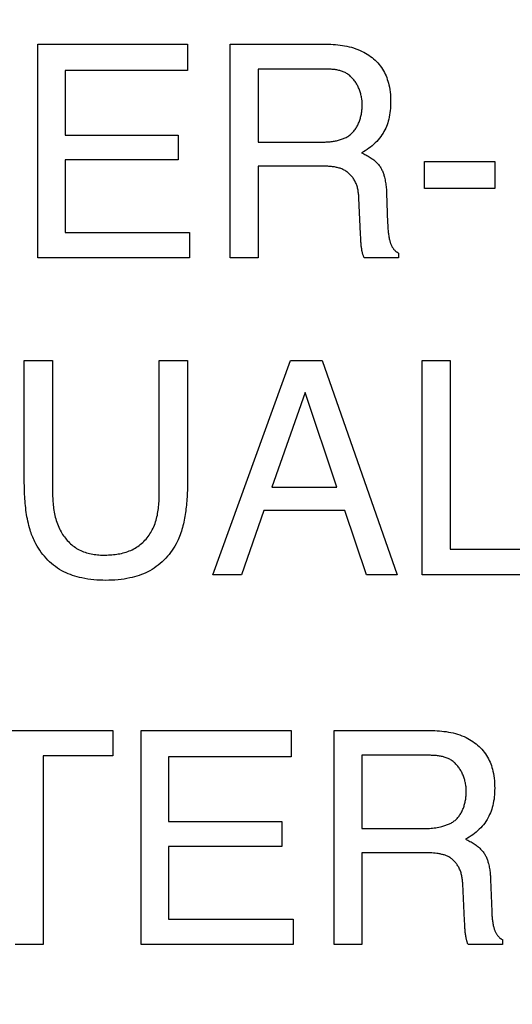
# Model space of a CAD drawing. Units: millimetres. Extents: x 0 to 1189, y 0 to 841.
# Drawn here: x 813 to 814, y 292 to 294 of the extents above; entities that cross this region are included whole.
import ezdxf

# ---------------------------------------------------------------- set-up
doc = ezdxf.new("R2010")
doc.units = ezdxf.units.MM
doc.header["$LTSCALE"] = 65.395
doc.layers.get('0').update_dxf_attribs({"linetype": 'CONTINUOUS'})
doc.layers.add('7_ALL_FEATURES', color=7, linetype='CONTINUOUS')
doc.layers.add('DEF_DRAFT_DIM', color=7, linetype='CONTINUOUS')
doc.styles.add('TEXTSTYLE_2', font='ar_wgl__.ttf')
doc.dimstyles.new('DIMSTYLE_4', dxfattribs={"dimtxt": 8.5, "dimasz": 3, "dimexe": 0.8, "dimexo": 0.2, "dimgap": 2.125, "dimtad": 1, "dimdec": 1, "dimlfac": 5, "dimdsep": 46, "dimtxsty": 'TEXTSTYLE_2', "dimblk": 'OPEN', "dimblk1": 'OPEN', "dimblk2": 'OPEN', "dimcen": 0.09, "dimazin": 2, "dimtp": 0.5, "dimtm": 0.5, "dimtfac": 1, "dimtdec": 1, "dimtofl": 0, "dimtmove": 0, "dimatfit": 3, "dimldrblk": 'OPEN', "dimfxl": 0, "dimtolj": 1, "dimarcsym": 0})

# ---------------------------------------------------------------- blocks, each defined once
blk = doc.blocks.new('*D14')
at = {"layer": 'DEF_DRAFT_DIM', "color": 2, "linetype": 'Continuous'}
for p, q in [((876.5159, 345.7268), (752.6792, 345.7268)), ((753.4792, 345.7268), (753.4792, 305.7268)), ((753.4792, 265.7268), (753.4792, 305.7268)), ((876.5159, 265.7268), (752.6792, 265.7268))]:
    blk.add_line(p, q, dxfattribs=at)
blk = doc.blocks.new('_NONE')
blk = doc.blocks.new('_OPEN')
at = {"color": 0, "linetype": 'ByBlock'}
for p, q in [((0, 0), (-1, 0.11667)), ((-1, -0.11667), (0, 0)), ((-1, 0), (0, 0))]:
    blk.add_line(p, q, dxfattribs=at)

msp = doc.modelspace()

# ---------------------------------------------------------------- linework, layer by layer
at = {"layer": '7_ALL_FEATURES', "color": 40, "linetype": 'Continuous'}
for p, q in [((813.1042, 293.4518), (813.1042, 293.8647)), ((813.1042, 293.8647), (813.3928, 293.8647)), ((813.3928, 293.8647), (813.3928, 293.814)), ((813.4754, 293.4518), (813.4754, 293.8647)), ((813.4754, 293.8647), (813.6562, 293.8647)), ((813.1566, 293.814), (813.1566, 293.6887)), ((813.3928, 293.814), (813.1566, 293.814)), ((813.5291, 293.8166), (813.5291, 293.6754)), ((813.1566, 293.6887), (813.3748, 293.6887)), ((813.3748, 293.6887), (813.3748, 293.6408)), ((813.5291, 293.6754), (813.6503, 293.6754)), ((813.1566, 293.6408), (813.1566, 293.5009)), ((813.3748, 293.6408), (813.1566, 293.6408)), ((813.5291, 293.6289), (813.5291, 293.4518)), ((813.8501, 293.5858), (813.8501, 293.638)), ((813.8501, 293.638), (813.986, 293.638)), ((813.986, 293.638), (813.986, 293.5858)), ((813.986, 293.5858), (813.8501, 293.5858)), ((813.7269, 293.498), (813.7236, 293.567)), ((813.7771, 293.5768), (813.7791, 293.5193)), ((813.7791, 293.5193), (813.7793, 293.5151)), ((813.1566, 293.5009), (813.3969, 293.5009)), ((813.3969, 293.5009), (813.3969, 293.4518)), ((813.7273, 293.4871), (813.7272, 293.4907)), ((813.3969, 293.4518), (813.1042, 293.4518)), ((813.5291, 293.4518), (813.4754, 293.4518)), ((813.8, 293.4518), (813.7339, 293.4518)), ((813.8, 293.461), (813.8, 293.4518)), ((813.0778, 293.0163), (813.0778, 293.253)), ((813.0778, 293.253), (813.1324, 293.253)), ((813.1324, 293.253), (813.1324, 292.9974)), ((813.3382, 293.253), (813.3928, 293.253)), ((813.3928, 293.253), (813.3928, 293.0206)), ((813.4414, 292.8392), (813.5915, 293.253)), ((813.5915, 293.253), (813.6526, 293.253)), ((813.6526, 293.253), (813.7973, 292.8392)), ((813.8459, 292.8392), (813.8459, 293.253)), ((813.8459, 293.253), (813.8999, 293.253)), ((813.8999, 293.253), (813.8999, 292.8885)), ((813.6198, 293.1915), (813.5558, 293.0087)), ((813.6813, 293.0087), (813.6198, 293.1915)), ((813.5558, 293.0087), (813.6813, 293.0087)), ((813.5399, 292.9632), (813.497, 292.8392)), ((813.6963, 292.9632), (813.5399, 292.9632)), ((813.7382, 292.8392), (813.6963, 292.9632)), ((813.8999, 292.8885), (814.0998, 292.8885)), ((813.497, 292.8392), (813.4414, 292.8392)), ((813.7973, 292.8392), (813.7382, 292.8392)), ((814.0998, 292.8392), (813.8459, 292.8392)), ((812.9258, 292.5382), (813.2488, 292.5382)), ((813.2488, 292.5382), (813.2488, 292.4891)), ((813.3035, 292.1244), (813.3035, 292.5382)), ((813.3035, 292.5382), (813.5929, 292.5382)), ((813.5929, 292.5382), (813.5929, 292.4875)), ((813.6756, 292.1244), (813.6756, 292.5382)), ((813.6756, 292.5382), (813.8566, 292.5382)), ((813.1145, 292.4891), (813.1145, 292.1244)), ((813.2488, 292.4891), (813.1145, 292.4891)), ((813.3562, 292.4875), (813.3562, 292.362)), ((813.5929, 292.4875), (813.3562, 292.4875)), ((813.7295, 292.4902), (813.7295, 292.3488)), ((813.3562, 292.362), (813.5751, 292.362)), ((813.5751, 292.362), (813.5751, 292.3141)), ((813.7295, 292.3488), (813.8509, 292.3488)), ((813.3562, 292.3141), (813.3562, 292.1738)), ((813.5751, 292.3141), (813.3562, 292.3141)), ((813.7295, 292.3019), (813.7295, 292.1244)), ((813.849, 292.3019), (813.7295, 292.3019)), ((813.9277, 292.1711), (813.9242, 292.2419)), ((813.9777, 292.2499), (813.98, 292.1882)), ((813.3562, 292.1738), (813.5969, 292.1738)), ((813.5969, 292.1738), (813.5969, 292.1244)), ((813.928, 292.1634), (813.9277, 292.1711)), ((813.9282, 292.1595), (813.928, 292.1634)), ((813.1145, 292.1244), (813.0601, 292.1244)), ((813.5969, 292.1244), (813.3035, 292.1244)), ((813.7295, 292.1244), (813.6756, 292.1244)), ((814.0008, 292.1244), (813.9345, 292.1244)), ((814.0008, 292.1339), (814.0008, 292.1244))]:
    msp.add_line(p, q, dxfattribs=at)
for points in [[(813.6562, 293.8647), (813.6606, 293.8647), (813.665, 293.8646), (813.6695, 293.8644), (813.6739, 293.8642), (813.6784, 293.8639), (813.6828, 293.8634), (813.6872, 293.8629), (813.6917, 293.8623), (813.6961, 293.8615), (813.7004, 293.8607), (813.7048, 293.8597), (813.7091, 293.8586), (813.7133, 293.8573), (813.7175, 293.8559), (813.7217, 293.8544), (813.7258, 293.8526), (813.7298, 293.8508), (813.7332, 293.849), (813.7365, 293.8472), (813.7397, 293.8452), (813.7429, 293.8431), (813.746, 293.8409), (813.749, 293.8386), (813.7519, 293.8362), (813.7547, 293.8337), (813.7574, 293.831), (813.7601, 293.8283), (813.7625, 293.8255), (813.7649, 293.8225), (813.7671, 293.8195), (813.7692, 293.8164), (813.7712, 293.8132), (813.7729, 293.81), (813.7745, 293.8068), (813.776, 293.8034), (813.7773, 293.8), (813.7785, 293.7966), (813.7796, 293.7931), (813.7806, 293.7896), (813.7815, 293.786), (813.7824, 293.7814), (813.7832, 293.7768), (813.7838, 293.7721), (813.7843, 293.7674), (813.7846, 293.7627), (813.7848, 293.758), (813.7849, 293.7532), (813.7848, 293.749), (813.7847, 293.7447), (813.7844, 293.7405), (813.7841, 293.7362), (813.7836, 293.732), (813.7829, 293.7278), (813.7822, 293.7237), (813.7812, 293.7195), (813.7803, 293.716), (813.7792, 293.7125), (813.778, 293.709), (813.7767, 293.7056), (813.7753, 293.7023), (813.7737, 293.699), (813.772, 293.6957), (813.7702, 293.6926), (813.7681, 293.6892), (813.7658, 293.686), (813.7633, 293.6828), (813.7608, 293.6798), (813.7581, 293.6768), (813.7553, 293.674), (813.7524, 293.6712), (813.7493, 293.6685), (813.746, 293.6659), (813.7427, 293.6634), (813.7393, 293.661), (813.7358, 293.6588), (813.7322, 293.6566), (813.7286, 293.6546)], [(813.7301, 293.7479), (813.7301, 293.7497), (813.73, 293.7516), (813.7299, 293.7535), (813.7297, 293.7555), (813.7295, 293.7574), (813.7292, 293.7593), (813.7289, 293.7613), (813.7285, 293.7632), (813.7281, 293.7651), (813.7276, 293.7671), (813.7271, 293.769), (813.7266, 293.7709), (813.726, 293.7728), (813.7253, 293.7747), (813.7246, 293.7766), (813.7239, 293.7785), (813.7231, 293.7803), (813.7222, 293.7821), (813.7214, 293.7839), (813.7204, 293.7857), (813.7195, 293.7874), (813.7185, 293.7891), (813.7174, 293.7908), (813.7163, 293.7924), (813.7152, 293.794), (813.714, 293.7955), (813.7128, 293.797), (813.7115, 293.7985), (813.7102, 293.7999), (813.7089, 293.8012), (813.7075, 293.8025), (813.7061, 293.8038), (813.7046, 293.805), (813.7031, 293.8061), (813.7016, 293.8071), (813.7, 293.8081), (813.6984, 293.809), (813.6968, 293.8098), (813.6952, 293.8106), (813.6935, 293.8113), (813.6919, 293.8119), (813.6901, 293.8125), (813.6884, 293.8131), (813.6866, 293.8136), (813.6849, 293.814), (813.6831, 293.8144), (813.6813, 293.8148), (813.6794, 293.8151), (813.6776, 293.8154), (813.6758, 293.8156), (813.6739, 293.8158), (813.6721, 293.816), (813.6702, 293.8162), (813.6683, 293.8163), (813.6665, 293.8164), (813.6646, 293.8165), (813.6628, 293.8165), (813.6609, 293.8166), (813.6591, 293.8166), (813.5291, 293.8166)], [(813.6503, 293.6754), (813.6523, 293.6754), (813.6542, 293.6754), (813.6562, 293.6755), (813.6582, 293.6755), (813.6602, 293.6756), (813.6623, 293.6757), (813.6643, 293.6759), (813.6663, 293.676), (813.6683, 293.6762), (813.6704, 293.6765), (813.6724, 293.6767), (813.6744, 293.677), (813.6764, 293.6774), (813.6784, 293.6777), (813.6804, 293.6781), (813.6824, 293.6786), (813.6843, 293.6791), (813.6862, 293.6796), (813.6882, 293.6802), (813.69, 293.6808), (813.6919, 293.6815), (813.6937, 293.6822), (813.6955, 293.6829), (813.6973, 293.6838), (813.699, 293.6846), (813.7007, 293.6856), (813.7024, 293.6865), (813.704, 293.6876), (813.7056, 293.6887), (813.7071, 293.6899), (813.7085, 293.6911), (813.71, 293.6924), (813.7113, 293.6937), (813.7127, 293.6952), (813.7139, 293.6966), (813.7151, 293.6982), (813.7163, 293.6997), (813.7174, 293.7014), (813.7185, 293.703), (813.7195, 293.7048), (813.7205, 293.7065), (813.7214, 293.7083), (813.7223, 293.7101), (813.7231, 293.712), (813.7239, 293.7139), (813.7246, 293.7158), (813.7253, 293.7177), (813.7259, 293.7197), (813.7265, 293.7217), (813.727, 293.7237), (813.7275, 293.7257), (813.728, 293.7277), (813.7284, 293.7297), (813.7288, 293.7318), (813.7291, 293.7338), (813.7294, 293.7358), (813.7296, 293.7379), (813.7298, 293.7399), (813.7299, 293.7419), (813.73, 293.7439), (813.7301, 293.7459), (813.7301, 293.7479)], [(813.7286, 293.6546), (813.7308, 293.6537), (813.7329, 293.6527), (813.735, 293.6517), (813.7371, 293.6507), (813.7392, 293.6495), (813.7413, 293.6484), (813.7433, 293.6472), (813.7453, 293.6459), (813.7473, 293.6446), (813.7492, 293.6433), (813.7507, 293.6421), (813.7522, 293.641), (813.7537, 293.6398), (813.7551, 293.6386), (813.7565, 293.6373), (813.7578, 293.636), (813.7591, 293.6346), (813.7604, 293.6333), (813.7616, 293.6318), (813.7627, 293.6304), (813.7638, 293.6289), (813.7648, 293.6274), (813.7657, 293.6259), (813.7666, 293.6244), (813.7674, 293.6228), (813.7682, 293.6212), (813.7689, 293.6196), (813.7696, 293.618), (813.7703, 293.6163), (813.7709, 293.6146), (813.7715, 293.6129), (813.772, 293.6112), (813.7725, 293.6095), (813.773, 293.6078), (813.7736, 293.6053), (813.7741, 293.6027), (813.7746, 293.6001), (813.7751, 293.5976), (813.7755, 293.595), (813.7758, 293.5924), (813.7761, 293.5898), (813.7764, 293.5872), (813.7766, 293.5846), (813.7768, 293.582), (813.777, 293.5794), (813.7771, 293.5768)], [(813.7236, 293.567), (813.7235, 293.5689), (813.7234, 293.5709), (813.7232, 293.5728), (813.723, 293.5748), (813.7228, 293.5767), (813.7225, 293.5786), (813.7222, 293.5805), (813.7219, 293.5825), (813.7215, 293.5844), (813.7211, 293.5863), (813.7206, 293.5882), (813.7201, 293.59), (813.7195, 293.5919), (813.7188, 293.5937), (813.7181, 293.5955), (813.7173, 293.5973), (813.7165, 293.599), (813.7156, 293.6008), (813.7147, 293.6023), (813.7138, 293.6039), (813.7128, 293.6054), (813.7117, 293.6069), (813.7106, 293.6083), (813.7094, 293.6097), (813.7082, 293.6111), (813.707, 293.6124), (813.7057, 293.6137), (813.7043, 293.6149), (813.7029, 293.6161), (813.7015, 293.6172), (813.7001, 293.6182), (813.6986, 293.6193), (813.6971, 293.6202), (813.6955, 293.6211), (813.6939, 293.622), (813.6923, 293.6227), (813.6906, 293.6235), (813.6889, 293.6241), (813.6872, 293.6247), (813.6854, 293.6253), (813.6837, 293.6258), (813.6819, 293.6262), (813.6801, 293.6266), (813.6783, 293.627), (813.6764, 293.6273), (813.6746, 293.6276), (813.6728, 293.6278), (813.6709, 293.6281), (813.669, 293.6282), (813.6672, 293.6284), (813.6653, 293.6285), (813.6634, 293.6286), (813.6615, 293.6287), (813.6597, 293.6288), (813.6578, 293.6288), (813.6559, 293.6288), (813.6541, 293.6288), (813.6522, 293.6289), (813.5291, 293.6289)], [(813.7793, 293.5151), (813.7794, 293.5131), (813.7795, 293.511), (813.7796, 293.5089), (813.7797, 293.5068), (813.7799, 293.5048), (813.7801, 293.5027), (813.7803, 293.5006), (813.7805, 293.4986), (813.7808, 293.4965), (813.7811, 293.4944), (813.7815, 293.4924), (813.7818, 293.4903), (813.7823, 293.4883), (813.7827, 293.4863), (813.7831, 293.485), (813.7834, 293.4838), (813.7837, 293.4826), (813.7841, 293.4814), (813.7845, 293.4802), (813.7849, 293.4791), (813.7854, 293.4779), (813.7859, 293.4767), (813.7864, 293.4756), (813.7869, 293.4745), (813.7875, 293.4734), (813.7881, 293.4723), (813.7888, 293.4712), (813.7895, 293.4702), (813.7901, 293.4693), (813.7907, 293.4685), (813.7913, 293.4678), (813.792, 293.467), (813.7927, 293.4663), (813.7934, 293.4655), (813.7942, 293.4648), (813.795, 293.4642), (813.7958, 293.4636), (813.7966, 293.463), (813.7974, 293.4624), (813.7983, 293.4619), (813.7991, 293.4614), (813.8, 293.461)], [(813.7272, 293.4907), (813.727, 293.4962), (813.7269, 293.498)], [(813.7339, 293.4518), (813.7334, 293.4528), (813.733, 293.4538), (813.7326, 293.4548), (813.7322, 293.4558), (813.7318, 293.4569), (813.7315, 293.4579), (813.7311, 293.459), (813.7308, 293.46), (813.7306, 293.4611), (813.7303, 293.4622), (813.7301, 293.4633), (813.7298, 293.4643), (813.7296, 293.4654), (813.7293, 293.4672), (813.729, 293.469), (813.7287, 293.4708), (813.7285, 293.4726), (813.7283, 293.4744), (813.7281, 293.4762), (813.7279, 293.478), (813.7278, 293.4799), (813.7276, 293.4817), (813.7275, 293.4835), (813.7274, 293.4853), (813.7273, 293.4871)], [(813.2308, 292.8772), (813.234, 292.8772), (813.2371, 292.8773), (813.2403, 292.8774), (813.2434, 292.8775), (813.2466, 292.8778), (813.2498, 292.8781), (813.2529, 292.8784), (813.2561, 292.8788), (813.2592, 292.8793), (813.2623, 292.8799), (813.2654, 292.8805), (813.2685, 292.8813), (813.2715, 292.8821), (813.2745, 292.883), (813.2775, 292.884), (813.2805, 292.8851), (813.2833, 292.8863), (813.2862, 292.8876), (813.289, 292.8891), (813.2916, 292.8906), (813.2942, 292.8922), (813.2968, 292.8939), (813.2993, 292.8957), (813.3017, 292.8975), (813.304, 292.8995), (813.3063, 292.9016), (813.3086, 292.9037), (813.3107, 292.906), (813.3128, 292.9082), (813.3148, 292.9106), (813.3167, 292.913), (813.3185, 292.9155), (813.3202, 292.9181), (813.3219, 292.9207), (813.3234, 292.9233), (813.3249, 292.926), (813.3264, 292.929), (813.3277, 292.932), (813.329, 292.935), (813.3302, 292.9382), (813.3312, 292.9413), (813.3322, 292.9445), (813.3331, 292.9477), (813.3339, 292.9509), (813.3346, 292.9542), (813.3352, 292.9574), (813.3358, 292.9607), (813.3363, 292.964), (813.3367, 292.9674), (813.337, 292.9707), (813.3373, 292.974), (813.3376, 292.9774), (813.3378, 292.9807), (813.3379, 292.9841), (813.3381, 292.9874), (813.3381, 292.9907), (813.3382, 292.9941), (813.3382, 293.253)], [(813.0979, 292.9031), (813.0966, 292.9059), (813.0953, 292.9087), (813.0941, 292.9115), (813.093, 292.9144), (813.0919, 292.9172), (813.0909, 292.9201), (813.09, 292.923), (813.0891, 292.926), (813.0878, 292.9301), (813.0867, 292.9343), (813.0857, 292.9385), (813.0847, 292.9428), (813.0838, 292.947), (813.083, 292.9513), (813.0823, 292.9555), (813.0816, 292.9598), (813.081, 292.9641), (813.0805, 292.9685), (813.08, 292.9728), (813.0795, 292.9771), (813.0792, 292.9815), (813.0789, 292.9858), (813.0786, 292.9902), (813.0784, 292.9945), (813.0782, 292.9989), (813.078, 293.0032), (813.0779, 293.0076), (813.0779, 293.0119), (813.0778, 293.0163)], [(813.3928, 293.0206), (813.3928, 293.0146), (813.3927, 293.0087), (813.3925, 293.0027), (813.3923, 292.9967), (813.392, 292.9907), (813.3916, 292.9847), (813.3913, 292.9811), (813.391, 292.9774), (813.3907, 292.9738), (813.3903, 292.9701), (813.3899, 292.9665), (813.3894, 292.9628), (813.3889, 292.9592), (813.3884, 292.9555), (813.3878, 292.9519), (813.3871, 292.9483), (813.3864, 292.9447), (813.3857, 292.9411), (813.3849, 292.9375), (813.384, 292.9339), (813.3831, 292.9304), (813.3821, 292.9269), (813.381, 292.9234), (813.3799, 292.92), (813.3786, 292.9165), (813.3773, 292.9131), (813.376, 292.9097), (813.3745, 292.9064), (813.373, 292.9031)], [(813.1324, 292.9974), (813.1324, 292.994), (813.1325, 292.9907), (813.1326, 292.9873), (813.1327, 292.9839), (813.1329, 292.9805), (813.1332, 292.9772), (813.1335, 292.9738), (813.1339, 292.9704), (813.1344, 292.967), (813.1349, 292.9637), (813.1354, 292.9603), (813.1361, 292.957), (813.1368, 292.9537), (813.1376, 292.9504), (813.1385, 292.9471), (813.1394, 292.9439), (813.1405, 292.9407), (813.1416, 292.9375), (813.1429, 292.9344), (813.1442, 292.9313), (813.1456, 292.9282), (813.1471, 292.9252), (813.1487, 292.9223), (813.1502, 292.9197), (813.1518, 292.9172), (813.1534, 292.9147), (813.1552, 292.9123), (813.157, 292.91), (813.1589, 292.9077), (813.1608, 292.9054), (813.1628, 292.9032), (813.1649, 292.9011), (813.1671, 292.8991), (813.1693, 292.8972), (813.1716, 292.8953), (813.1739, 292.8935), (813.1764, 292.8918), (813.1788, 292.8902), (813.1814, 292.8887), (813.184, 292.8873), (813.1867, 292.886), (813.1895, 292.8848), (813.1923, 292.8837), (813.1951, 292.8826), (813.198, 292.8817), (813.2009, 292.8809), (813.2038, 292.8801), (813.2068, 292.8795), (813.2098, 292.8789), (813.2128, 292.8785), (813.2158, 292.8781), (813.2188, 292.8777), (813.2218, 292.8775), (813.2248, 292.8773), (813.2278, 292.8772), (813.2308, 292.8772)], [(813.373, 292.9031), (813.3708, 292.8988), (813.3684, 292.8946), (813.3659, 292.8905), (813.3632, 292.8864), (813.3603, 292.8824), (813.3573, 292.8786), (813.3541, 292.8748), (813.3509, 292.8711), (813.3474, 292.8676), (813.3439, 292.8642), (813.3402, 292.861), (813.3364, 292.8578), (813.3325, 292.8549), (813.3285, 292.8521), (813.3244, 292.8495), (813.3202, 292.847), (813.3162, 292.8449), (813.3121, 292.8429), (813.3079, 292.8411), (813.3037, 292.8394), (813.2994, 292.8378), (813.295, 292.8364), (813.2906, 292.8352), (813.2862, 292.834), (813.2818, 292.833), (813.276, 292.8318), (813.2703, 292.8309), (813.2645, 292.8301), (813.2587, 292.8294), (813.2528, 292.8289), (813.247, 292.8286), (813.2411, 292.8284), (813.2353, 292.8283), (813.2294, 292.8284), (813.2235, 292.8286), (813.2177, 292.8289), (813.2118, 292.8294), (813.206, 292.8301), (813.2002, 292.8309), (813.1944, 292.8318), (813.1886, 292.833), (813.1842, 292.834), (813.1798, 292.8352), (813.1754, 292.8364), (813.1711, 292.8378), (813.1668, 292.8394), (813.1625, 292.8411), (813.1584, 292.8429), (813.1542, 292.8449), (813.1502, 292.847), (813.146, 292.8495), (813.1419, 292.8521), (813.138, 292.8549), (813.1341, 292.8578), (813.1303, 292.861), (813.1267, 292.8642), (813.1231, 292.8676), (813.1197, 292.8711), (813.1165, 292.8748), (813.1134, 292.8785), (813.1104, 292.8824), (813.1076, 292.8864), (813.1049, 292.8905), (813.1024, 292.8946), (813.1, 292.8988), (813.0979, 292.9031)], [(813.8566, 292.5382), (813.861, 292.5382), (813.8655, 292.5381), (813.87, 292.538), (813.8744, 292.5377), (813.8789, 292.5374), (813.8834, 292.537), (813.8878, 292.5365), (813.8923, 292.5359), (813.8967, 292.5352), (813.9011, 292.5343), (813.9054, 292.5334), (813.9098, 292.5323), (813.914, 292.531), (813.9183, 292.5296), (813.9224, 292.5281), (813.9266, 292.5264), (813.9306, 292.5245), (813.934, 292.5227), (813.9373, 292.5209), (813.9405, 292.5189), (813.9436, 292.5168), (813.9467, 292.5146), (813.9497, 292.5123), (813.9526, 292.5099), (813.9555, 292.5073), (813.9582, 292.5047), (813.9608, 292.502), (813.9632, 292.4991), (813.9656, 292.4962), (813.9678, 292.4932), (813.9699, 292.4901), (813.9719, 292.4869), (813.9736, 292.4837), (813.9752, 292.4804), (813.9767, 292.4771), (813.978, 292.4737), (813.9793, 292.4702), (813.9804, 292.4667), (813.9813, 292.4632), (813.9822, 292.4596), (813.9832, 292.455), (813.984, 292.4503), (813.9846, 292.4457), (813.9851, 292.441), (813.9854, 292.4362), (813.9856, 292.4315), (813.9857, 292.4268), (813.9856, 292.4225), (813.9855, 292.4182), (813.9852, 292.414), (813.9849, 292.4097), (813.9844, 292.4055), (813.9837, 292.4013), (813.9829, 292.3971), (813.982, 292.3929), (813.981, 292.3894), (813.98, 292.3859), (813.9788, 292.3824), (813.9775, 292.379), (813.976, 292.3756), (813.9745, 292.3723), (813.9728, 292.369), (813.9709, 292.3659), (813.9688, 292.3625), (813.9665, 292.3593), (813.964, 292.3561), (813.9615, 292.3531), (813.9588, 292.3501), (813.956, 292.3473), (813.9531, 292.3446), (813.95, 292.3419), (813.9468, 292.3392), (813.9435, 292.3367), (813.9401, 292.3343), (813.9366, 292.3321), (813.9331, 292.3299), (813.9295, 292.3278)], [(813.9309, 292.4214), (813.9309, 292.4233), (813.9308, 292.4252), (813.9307, 292.4271), (813.9305, 292.429), (813.9303, 292.4309), (813.93, 292.4328), (813.9296, 292.4348), (813.9293, 292.4367), (813.9289, 292.4386), (813.9284, 292.4406), (813.9279, 292.4425), (813.9273, 292.4444), (813.9267, 292.4463), (813.926, 292.4482), (813.9253, 292.4501), (813.9246, 292.4519), (813.9238, 292.4538), (813.9229, 292.4556), (813.9221, 292.4574), (813.9211, 292.4591), (813.9202, 292.4608), (813.9191, 292.4625), (813.9181, 292.4642), (813.917, 292.4658), (813.9159, 292.4674), (813.9147, 292.469), (813.9134, 292.4705), (813.9122, 292.4719), (813.9109, 292.4733), (813.9095, 292.4747), (813.9081, 292.476), (813.9067, 292.4772), (813.9053, 292.4784), (813.9038, 292.4795), (813.9022, 292.4805), (813.9006, 292.4815), (813.899, 292.4825), (813.8973, 292.4833), (813.8956, 292.4841), (813.8939, 292.4849), (813.8921, 292.4856), (813.8903, 292.4862), (813.8885, 292.4868), (813.8866, 292.4873), (813.8848, 292.4877), (813.8829, 292.4881), (813.881, 292.4885), (813.8791, 292.4888), (813.8772, 292.4891), (813.8752, 292.4894), (813.8733, 292.4896), (813.8714, 292.4897), (813.8694, 292.4899), (813.8675, 292.49), (813.8655, 292.4901), (813.8636, 292.4901), (813.8617, 292.4902), (813.8598, 292.4902), (813.7295, 292.4902)], [(813.8509, 292.3488), (813.8539, 292.3488), (813.8569, 292.3489), (813.8599, 292.349), (813.863, 292.3492), (813.866, 292.3495), (813.869, 292.3499), (813.872, 292.3503), (813.8749, 292.3508), (813.8779, 292.3513), (813.8809, 292.352), (813.8839, 292.3527), (813.8857, 292.3532), (813.8876, 292.3537), (813.8894, 292.3543), (813.8912, 292.3549), (813.893, 292.3555), (813.8947, 292.3562), (813.8965, 292.3569), (813.8982, 292.3577), (813.8999, 292.3585), (813.9016, 292.3593), (813.9032, 292.3603), (813.9048, 292.3612), (813.9063, 292.3623), (813.9078, 292.3633), (813.9093, 292.3645), (813.9107, 292.3657), (813.912, 292.367), (813.9134, 292.3683), (813.9146, 292.3698), (813.9158, 292.3712), (813.917, 292.3727), (813.9181, 292.3743), (813.9192, 292.3759), (813.9202, 292.3776), (813.9211, 292.3792), (813.922, 292.381), (813.9229, 292.3827), (813.9237, 292.3845), (813.9245, 292.3864), (813.9252, 292.3882), (813.9259, 292.3901), (813.9265, 292.392), (813.9271, 292.3939), (813.9276, 292.3959), (813.9281, 292.3978), (813.9286, 292.3998), (813.929, 292.4018), (813.9294, 292.4037), (813.9297, 292.4057), (813.93, 292.4077), (813.9302, 292.4097), (813.9304, 292.4117), (813.9306, 292.4136), (813.9307, 292.4156), (813.9308, 292.4175), (813.9309, 292.4195), (813.9309, 292.4214)], [(813.9295, 292.3278), (813.9317, 292.3269), (813.9338, 292.3259), (813.9359, 292.3249), (813.938, 292.3239), (813.94, 292.3227), (813.9421, 292.3216), (813.9441, 292.3204), (813.9461, 292.3191), (813.948, 292.3178), (813.9499, 292.3164), (813.9514, 292.3153), (813.9529, 292.3141), (813.9544, 292.3129), (813.9558, 292.3117), (813.9572, 292.3104), (813.9585, 292.3091), (813.9598, 292.3077), (813.9611, 292.3063), (813.9623, 292.3049), (813.9635, 292.3034), (813.9646, 292.3019), (813.9656, 292.3004), (813.9665, 292.299), (813.9674, 292.2974), (813.9682, 292.2959), (813.969, 292.2943), (813.9697, 292.2927), (813.9704, 292.291), (813.9711, 292.2894), (813.9717, 292.2877), (813.9723, 292.286), (813.9728, 292.2843), (813.9733, 292.2826), (813.9738, 292.2809), (813.9743, 292.2786), (813.9749, 292.2762), (813.9753, 292.2738), (813.9758, 292.2715), (813.9761, 292.2691), (813.9764, 292.2667), (813.9767, 292.2643), (813.977, 292.2619), (813.9772, 292.2595), (813.9774, 292.2571), (813.9775, 292.2547), (813.9776, 292.2523), (813.9777, 292.2499)], [(813.9242, 292.2419), (813.924, 292.2438), (813.9239, 292.2458), (813.9237, 292.2477), (813.9235, 292.2496), (813.9232, 292.2516), (813.9229, 292.2535), (813.9225, 292.2554), (813.9221, 292.2573), (813.9217, 292.2592), (813.9212, 292.2611), (813.9207, 292.263), (813.9201, 292.2648), (813.9195, 292.2666), (813.9188, 292.2685), (813.918, 292.2702), (813.9172, 292.272), (813.9163, 292.2738), (813.9155, 292.2753), (813.9146, 292.2768), (813.9136, 292.2782), (813.9126, 292.2797), (813.9116, 292.2811), (813.9105, 292.2824), (813.9094, 292.2838), (813.9083, 292.2851), (813.907, 292.2863), (813.9058, 292.2875), (813.9045, 292.2887), (813.9032, 292.2898), (813.9018, 292.2908), (813.9004, 292.2918), (813.899, 292.2928), (813.8975, 292.2937), (813.896, 292.2945), (813.8945, 292.2952), (813.893, 292.2959), (813.8915, 292.2965), (813.8899, 292.297), (813.8883, 292.2976), (813.8867, 292.298), (813.8851, 292.2984), (813.8835, 292.2988), (813.8818, 292.2992), (813.8802, 292.2995), (813.8785, 292.2998), (813.8769, 292.3001), (813.8738, 292.3005), (813.8707, 292.3009), (813.8676, 292.3012), (813.8645, 292.3014), (813.8614, 292.3016), (813.8583, 292.3017), (813.8552, 292.3018), (813.8521, 292.3019), (813.849, 292.3019)], [(813.98, 292.1882), (813.9801, 292.1861), (813.9802, 292.184), (813.9804, 292.1819), (813.9805, 292.1798), (813.9807, 292.1777), (813.9808, 292.1756), (813.9811, 292.1736), (813.9813, 292.1715), (813.9816, 292.1694), (813.9819, 292.1674), (813.9822, 292.1653), (813.9826, 292.1632), (813.983, 292.1612), (813.9835, 292.1591), (813.9838, 292.1579), (813.9842, 292.1567), (813.9845, 292.1555), (813.9849, 292.1543), (813.9853, 292.1531), (813.9857, 292.1519), (813.9862, 292.1508), (813.9867, 292.1496), (813.9872, 292.1485), (813.9877, 292.1473), (813.9883, 292.1462), (813.9889, 292.1451), (813.9896, 292.1441), (813.9903, 292.143), (813.9909, 292.1422), (813.9915, 292.1414), (813.9922, 292.1406), (813.9928, 292.1399), (813.9935, 292.1391), (813.9943, 292.1384), (813.995, 292.1377), (813.9958, 292.1371), (813.9966, 292.1364), (813.9974, 292.1359), (813.9982, 292.1353), (813.9991, 292.1348), (813.9999, 292.1343), (814.0008, 292.1339)], [(813.9345, 292.1244), (813.934, 292.1255), (813.9335, 292.1267), (813.9331, 292.1278), (813.9327, 292.1289), (813.9324, 292.1301), (813.932, 292.1312), (813.9317, 292.1324), (813.9314, 292.1336), (813.9311, 292.1348), (813.9309, 292.136), (813.9306, 292.1371), (813.9304, 292.1383), (813.9301, 292.1403), (813.9298, 292.1422), (813.9295, 292.1441), (813.9293, 292.146), (813.929, 292.1479), (813.9288, 292.1499), (813.9287, 292.1518), (813.9285, 292.1537), (813.9284, 292.1557), (813.9283, 292.1576), (813.9282, 292.1595)]]:
    msp.add_lwpolyline(points, dxfattribs=at)

# ---------------------------------------------------------------- dimensions: what is measured, and where the dimension line sits
at = {"layer": 'DEF_DRAFT_DIM', "color": 2, "linetype": 'Continuous'}
dim = msp.add_linear_dim(base=(753.4792, 265.7268), p1=(876.7159, 345.7268), p2=(876.7159, 265.7268), angle=270, text='<> (VESA)', dimstyle='DIMSTYLE_4', override={"dimblk1": 'NONE', "dimblk2": 'NONE', "dimsah": 1}, dxfattribs=at)
dim.commit()
dim.dimension.update_dxf_attribs({"geometry": '*D14', "text_midpoint": (753.4792, 274.4285), "dimtype": 160})

doc.saveas('drawing.dxf')
